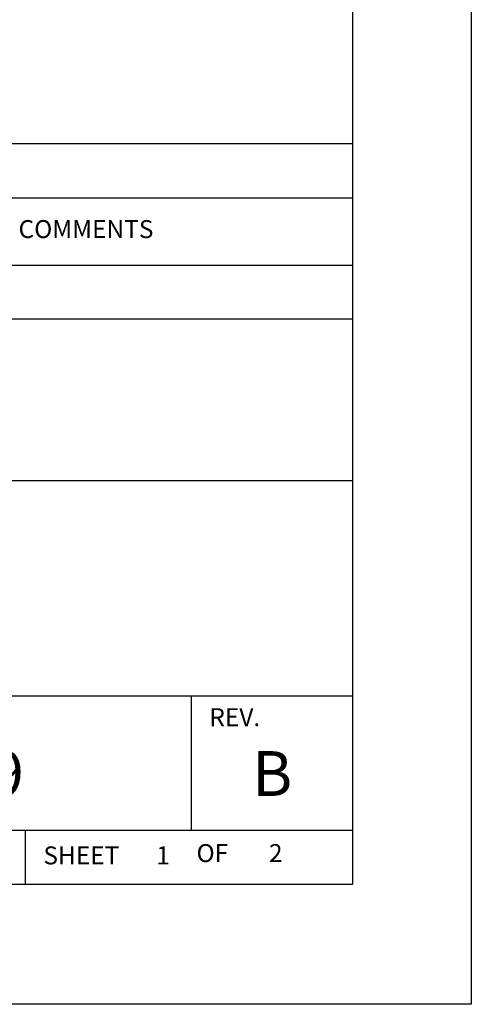
# Model space of a CAD drawing. Extents: x 0 to 44.7, y 0 to 44.
# Drawn here: x 31.5 to 34, y 0 to 5.5 of the extents above; entities that cross this region are included whole.
import ezdxf
from ezdxf.enums import TextEntityAlignment as Align

# ---------------------------------------------------------------- set-up
doc = ezdxf.new("R2010")
doc.units = 0
doc.header["$LTSCALE"] = 0.25
doc.header["$MEASUREMENT"] = 0
doc.layers.get('0').update_dxf_attribs({"linetype": 'CONTINUOUS'})
doc.layers.add('DIM', color=7, linetype='CONTINUOUS')
doc.layers.add('FORMAT', color=6, linetype='CONTINUOUS')
doc.styles.add('RD25', font='ROMAND.shx', dxfattribs={"height": 0.25})
doc.styles.add('ROMAND', font='ROMAND.SHX')
doc.styles.add('ROMANS', font='ROMANS.SHX')
doc.styles.add('RS10', font='ROMANS.shx', dxfattribs={"height": 0.1})

# ---------------------------------------------------------------- blocks, each defined once
blk = doc.blocks.new('FORMAT')
at = {"layer": 'FORMAT', "color": 6}
for p, q in [((-8.8125, 2.007), (3.1875, 2.007)), ((-8.8125, 1.632), (3.1875, 1.632)), ((-8.8125, 1.332), (3.1875, 1.332)), ((-3.1875, 0.432), (3.1875, 0.432)), ((-3.1875, -0.768), (3.1875, -0.768)), ((2.2875, -1.518), (2.2875, -0.768)), ((-3.1875, -1.518), (3.1875, -1.518)), ((1.3625, -1.818), (1.3625, -1.518))]:
    blk.add_line(p, q, dxfattribs=at)
blk.add_lwpolyline([(-29.4925, -1.818), (3.1875, -1.818), (3.1875, 18.802), (-29.4925, 18.802)], close=True, dxfattribs=at)
at = {"layer": 'FORMAT', "color": 1, "style": 'ROMANS'}
for s, p in [('COMMENTS', (1.7, 1.8195)), ('OF', (2.4043, -1.6582))]:
    blk.add_text(s, height=0.1, dxfattribs=at).set_placement(p, align=Align.MIDDLE)
for s, height, p in [('REV.', 0.1, (2.3875, -0.938)), ('1', 0.1009, (2.0913, -1.7087))]:
    blk.add_text(s, height=height, dxfattribs=at).set_placement(p)
blk.add_text('SHEET', height=0.1, dxfattribs=at).set_placement((1.4625, -1.6582), align=Align.MIDDLE_LEFT)
at = {"layer": 'FORMAT', "color": 7, "style": 'ROMAND'}
blk.add_attdef('CONTRACT', text='', height=0.2, dxfattribs=at).set_placement((-4.148, 1.0536), align=Align.CENTER)
at = {"layer": 'FORMAT', "color": 1, "style": 'RS10'}
for tag, p in [('DDATE', (-3.75, 0.323)), ('CDATE', (-3.75, -0.177)), ('ADATE', (-3.75, -0.677)), ('IDATE', (-3.75, -1.177)), ('PDATE', (-3.75, -1.677)), ('OF', (2.7576, -1.6582))]:
    blk.add_attdef(tag, text='', height=0.1, dxfattribs=at).set_placement(p, align=Align.MIDDLE)
for tag, p in [('DRAFT', (-6.0963, 0.323)), ('ISSUED', (-6.0963, -1.177)), ('PRODUCTION', (-6.0963, -1.677)), ('SCALE', (0.1541, -1.6582))]:
    blk.add_attdef(tag, text='', height=0.1, dxfattribs=at).set_placement(p, align=Align.MIDDLE_LEFT)
at = {"layer": 'FORMAT', "color": 7, "style": 'RD25'}
for tag, p in [('DESCRIPTION1', (0, 0)), ('DESCRIPTION2', (0, -0.4548)), ('NUMBER', (0.5375, -1.2342)), ('REV', (2.7375, -1.2342))]:
    blk.add_attdef(tag, text='', height=0.25, dxfattribs=at).set_placement(p, align=Align.MIDDLE)
at = {"layer": 'FORMAT', "color": 7, "style": 'RS10'}
for tag, p in [('MATERIAL1', (-8.3941, -0.5141)), ('MATERIAL2', (-8.3941, -0.676)), ('FINISH1', (-8.3725, -1.2038)), ('FINISH2', (-8.3725, -1.3657))]:
    blk.add_attdef(tag, p, '', height=0.1, dxfattribs=at)
at = {"layer": 'FORMAT', "color": 1, "style": 'RS10'}
blk.add_attdef('FILE', text='', height=0.1, dxfattribs=at).set_placement((-1.232, -1.7069), align=Align.RIGHT)
blk = doc.blocks.new('PARTTEXT')
at = {"layer": 'FORMAT', "color": 6}
blk.add_line((12, 0.3), (0, 0.3), dxfattribs=at)
at = {"layer": 'FORMAT', "color": 1, "style": 'RS10'}
for tag, p in [('ITEM', (0.3623, 0.0967)), ('QTY', (1.0855, 0.0967)), ('ID', (2.3963, 0.0967)), ('MATERIAL', (10.3739, 0.0967))]:
    blk.add_attdef(tag, text='', height=0.1, dxfattribs=at).set_placement(p, align=Align.CENTER)
blk.add_attdef('DESCRIPTION', (3.6344, 0.0967), '', height=0.1, dxfattribs=at)

msp = doc.modelspace()

# ---------------------------------------------------------------- linework, layer by layer
at = {"layer": 'FORMAT', "color": 6}
msp.add_line((33.34, 0.67), (33.34, 21.29), dxfattribs=at)
at = {"layer": 'FORMAT', "color": 7}
msp.add_lwpolyline([(0, 0), (0, 22), (34, 22), (34, 0), (0, 0)], close=True, dxfattribs=at)

# ---------------------------------------------------------------- block references
msp.add_blockref('PARTTEXT', (21.34, 4.495))
at = {"layer": 'DIM'}
ref = msp.add_blockref('FORMAT', (30.1525, 2.488), dxfattribs=at)
ref.add_attrib('NUMBER', '0584-0079', dxfattribs={"layer": 'FORMAT', "color": 7, "height": 0.25, "style": 'RD25'}).set_placement((30.69, 1.2538), align=Align.MIDDLE)
ref.add_attrib('REV', 'B', dxfattribs={"layer": 'FORMAT', "color": 7, "height": 0.25, "style": 'RD25'}).set_placement((32.89, 1.2538), align=Align.MIDDLE)
ref.add_attrib('OF', '2', dxfattribs={"layer": 'FORMAT', "color": 1, "height": 0.1, "style": 'RS10'}).set_placement((32.9101, 0.8298), align=Align.MIDDLE)

doc.saveas('drawing.dxf')
